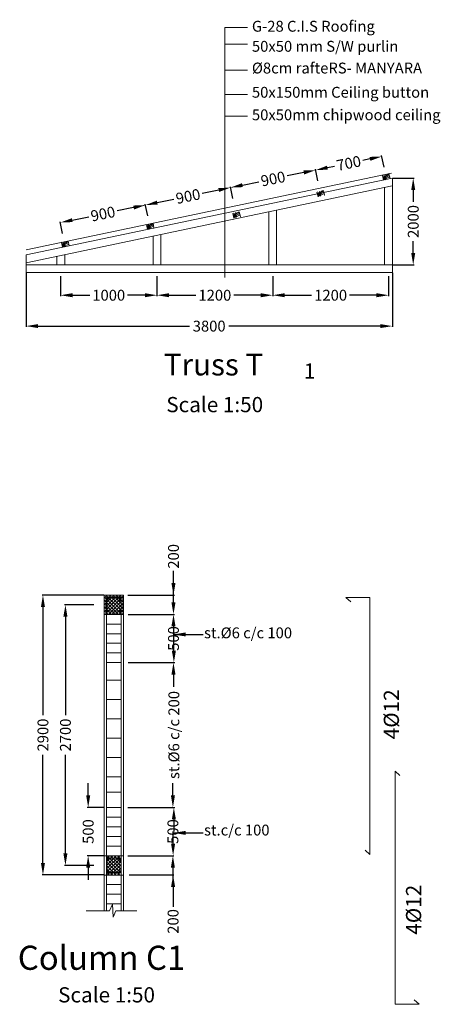
# Model space of a CAD drawing. Extents: x -700106 to -505624, y -948365 to -195705.
# Drawn here: x -676813 to -672453, y -248594 to -238394 of the extents above; entities that cross this region are included whole.
import ezdxf

# ---------------------------------------------------------------- set-up
doc = ezdxf.new("R2010")
doc.units = 0
doc.header["$LTSCALE"] = 0.9
doc.header["$PDMODE"] = 2
doc.layers.get('0').update_dxf_attribs({"linetype": 'CONTINUOUS'})
doc.layers.get('DEFPOINTS').update_dxf_attribs({"linetype": 'CONTINUOUS'})
for name, color, linetype in [('bld1', 1, 'CONTINUOUS'), ('DIM', 7, 'CONTINUOUS'), ('don', 6, 'CONTINUOUS'), ('HAT', 6, 'CONTINUOUS'), ('LEAD', 6, 'CONTINUOUS'), ('post', 1, 'CONTINUOUS'), ('ren', 4, 'CONTINUOUS'), ('str', 5, 'CONTINUOUS'), ('t-0225', 7, 'CONTINUOUS'), ('T-0335', 2, 'CONTINUOUS'), ('T-0400', 4, 'CONTINUOUS')]:
    doc.layers.add(name, color=color, linetype=linetype)
doc.styles.add('50', font='ROMANS.shx')
doc.styles.get("Standard").update_dxf_attribs({"font": 'arial.ttf', "height": 100})
doc.dimstyles.new('50', dxfattribs={"dimscale": 50, "dimtxt": 2.25, "dimasz": 2.5, "dimexe": 0.18, "dimexo": 0.0625, "dimgap": 0.12, "dimtad": 0, "dimdec": 0, "dimzin": 0, "dimdsep": 46, "dimtxsty": '50', "dimcen": 0.09, "dimclrd": 1, "dimclre": 1, "dimclrt": 256, "dimadec": 0, "dimazin": 0, "dimtfac": 1, "dimtdec": 0, "dimtofl": 0, "dimtmove": 0, "dimatfit": 3, "dimfxl": 1, "dimtolj": 1, "dimtzin": 0, "dimarcsym": 0})

# ---------------------------------------------------------------- blocks, each defined once
blk = doc.blocks.new('*D518')
at = {"layer": 'DEFPOINTS', "color": 0, "lineweight": 0, "transparency": 16777216}
for p in [(-676747, -241014), (-672950, -241014), (-672950, -241568)]:
    blk.add_point(p, dxfattribs=at)
at = {"layer": 'DIM', "color": 1, "lineweight": -2, "transparency": 16777216}
for p, q in [((-676747, -241017), (-676747, -241577)), ((-672950, -241017), (-672950, -241577)), ((-676622, -241568), (-675053, -241568)), ((-673075, -241568), (-674645, -241568))]:
    blk.add_line(p, q, dxfattribs=at)
at = {"layer": 'DIM', "color": 1, "lineweight": 0, "transparency": 16777216}
for points in [[(-676622, -241547), (-676622, -241588), (-676747, -241568)], [(-673075, -241547), (-673075, -241588), (-672950, -241568)]]:
    blk.add_solid(points, dxfattribs=at)
at = {"layer": 'DIM', "lineweight": 0, "transparency": 16777216, "insert": (-674849, -241568), "char_height": 112.5, "attachment_point": 5, "style": '50'}
blk.add_mtext('\\A1;3800', dxfattribs=at)
blk = doc.blocks.new('*D452')
at = {"layer": 'DEFPOINTS', "color": 0, "lineweight": 0, "transparency": 16777216}
for p in [(-673060, -239811), (-673037, -239926), (-673722, -240067)]:
    blk.add_point(p, dxfattribs=at)
at = {"layer": 'DIM', "color": 1, "lineweight": -2, "transparency": 16777216}
for p, q in [((-673037, -239923), (-673062, -239802)), ((-673183, -239836), (-673256, -239851)), ((-673723, -240064), (-673748, -239943)), ((-673624, -239926), (-673551, -239912))]:
    blk.add_line(p, q, dxfattribs=at)
at = {"layer": 'DIM', "color": 1, "lineweight": 0, "transparency": 16777216}
for points in [[(-673187, -239815), (-673179, -239856), (-673060, -239811)], [(-673628, -239906), (-673619, -239947), (-673746, -239952)]]:
    blk.add_solid(points, dxfattribs=at)
at = {"layer": 'DIM', "lineweight": 0, "transparency": 16777216, "insert": (-673403, -239881), "char_height": 112.5, "attachment_point": 5, "rotation": 11.6148, "style": '50'}
blk.add_mtext('\\A1;700', dxfattribs=at)
blk = doc.blocks.new('*D453')
at = {"layer": 'DEFPOINTS', "color": 0, "lineweight": 0, "transparency": 16777216}
for p in [(-673746, -239952), (-673722, -240067), (-674604, -240248)]:
    blk.add_point(p, dxfattribs=at)
at = {"layer": 'DIM', "color": 1, "lineweight": -2, "transparency": 16777216}
for p, q in [((-673868, -239977), (-674039, -240012)), ((-673723, -240064), (-673748, -239943)), ((-674505, -240108), (-674334, -240073)), ((-674605, -240245), (-674629, -240124))]:
    blk.add_line(p, q, dxfattribs=at)
at = {"layer": 'DIM', "color": 1, "lineweight": 0, "transparency": 16777216}
for points in [[(-673873, -239956), (-673864, -239997), (-673746, -239952)], [(-674509, -240087), (-674501, -240128), (-674628, -240133)]]:
    blk.add_solid(points, dxfattribs=at)
at = {"layer": 'DIM', "lineweight": 0, "transparency": 16777216, "insert": (-674187, -240042), "char_height": 112.5, "attachment_point": 5, "rotation": 11.6148, "style": '50'}
blk.add_mtext('\\A1;900', dxfattribs=at)
blk = doc.blocks.new('*D454')
at = {"layer": 'DEFPOINTS', "color": 0, "lineweight": 0, "transparency": 16777216}
for p in [(-674628, -240133), (-674604, -240248), (-675486, -240429)]:
    blk.add_point(p, dxfattribs=at)
at = {"layer": 'DIM', "color": 1, "lineweight": -2, "transparency": 16777216}
for p, q in [((-674750, -240158), (-674921, -240193)), ((-674605, -240245), (-674629, -240124)), ((-675486, -240426), (-675511, -240305)), ((-675387, -240289), (-675216, -240254))]:
    blk.add_line(p, q, dxfattribs=at)
at = {"layer": 'DIM', "color": 1, "lineweight": 0, "transparency": 16777216}
for points in [[(-674754, -240138), (-674746, -240178), (-674628, -240133)], [(-675391, -240268), (-675383, -240309), (-675509, -240314)]]:
    blk.add_solid(points, dxfattribs=at)
at = {"layer": 'DIM', "lineweight": 0, "transparency": 16777216, "insert": (-675068, -240223), "char_height": 112.5, "attachment_point": 5, "rotation": 11.6148, "style": '50'}
blk.add_mtext('\\A1;900', dxfattribs=at)
blk = doc.blocks.new('*D455')
at = {"layer": 'DEFPOINTS', "color": 0, "lineweight": 0, "transparency": 16777216}
for p in [(-675509, -240314), (-675486, -240429), (-676367, -240610)]:
    blk.add_point(p, dxfattribs=at)
at = {"layer": 'DIM', "color": 1, "lineweight": -2, "transparency": 16777216}
for p, q in [((-675486, -240426), (-675511, -240305)), ((-675632, -240339), (-675802, -240374)), ((-676368, -240607), (-676393, -240486)), ((-676268, -240470), (-676098, -240435))]:
    blk.add_line(p, q, dxfattribs=at)
at = {"layer": 'DIM', "color": 1, "lineweight": 0, "transparency": 16777216}
for points in [[(-675636, -240319), (-675627, -240360), (-675509, -240314)], [(-676272, -240450), (-676264, -240490), (-676391, -240495)]]:
    blk.add_solid(points, dxfattribs=at)
at = {"layer": 'DIM', "lineweight": 0, "transparency": 16777216, "insert": (-675950, -240405), "char_height": 112.5, "attachment_point": 5, "rotation": 11.6148, "style": '50'}
blk.add_mtext('\\A1;900', dxfattribs=at)
blk = doc.blocks.new('*D456')
at = {"layer": 'DEFPOINTS', "color": 0, "lineweight": 0, "transparency": 16777216}
for p in [(-674190, -241048), (-672990, -241048), (-672990, -241248)]:
    blk.add_point(p, dxfattribs=at)
at = {"layer": 'DIM', "color": 1, "lineweight": -2, "transparency": 16777216}
for p, q in [((-674190, -241051), (-674190, -241257)), ((-672990, -241051), (-672990, -241257)), ((-674065, -241248), (-673787, -241248)), ((-673115, -241248), (-673394, -241248))]:
    blk.add_line(p, q, dxfattribs=at)
at = {"layer": 'DIM', "color": 1, "lineweight": 0, "transparency": 16777216}
for points in [[(-674065, -241227), (-674065, -241269), (-674190, -241248)], [(-673115, -241227), (-673115, -241269), (-672990, -241248)]]:
    blk.add_solid(points, dxfattribs=at)
at = {"layer": 'DIM', "lineweight": 0, "transparency": 16777216, "insert": (-673590, -241248), "char_height": 112.5, "attachment_point": 5, "style": '50'}
blk.add_mtext('\\A1;1200', dxfattribs=at)
blk = doc.blocks.new('*D457')
at = {"layer": 'DEFPOINTS', "color": 0, "lineweight": 0, "transparency": 16777216}
for p in [(-675390, -241048), (-674190, -241048), (-674190, -241248)]:
    blk.add_point(p, dxfattribs=at)
at = {"layer": 'DIM', "color": 1, "lineweight": -2, "transparency": 16777216}
for p, q in [((-675390, -241051), (-675390, -241257)), ((-674190, -241051), (-674190, -241257)), ((-675265, -241248), (-674987, -241248)), ((-674315, -241248), (-674594, -241248))]:
    blk.add_line(p, q, dxfattribs=at)
at = {"layer": 'DIM', "color": 1, "lineweight": 0, "transparency": 16777216}
for points in [[(-675265, -241227), (-675265, -241269), (-675390, -241248)], [(-674315, -241227), (-674315, -241269), (-674190, -241248)]]:
    blk.add_solid(points, dxfattribs=at)
at = {"layer": 'DIM', "lineweight": 0, "transparency": 16777216, "insert": (-674790, -241248), "char_height": 112.5, "attachment_point": 5, "style": '50'}
blk.add_mtext('\\A1;1200', dxfattribs=at)
blk = doc.blocks.new('*D458')
at = {"layer": 'DEFPOINTS', "color": 0, "lineweight": 0, "transparency": 16777216}
for p in [(-676390, -241048), (-675390, -241048), (-675390, -241248)]:
    blk.add_point(p, dxfattribs=at)
at = {"layer": 'DIM', "color": 1, "lineweight": -2, "transparency": 16777216}
for p, q in [((-676390, -241051), (-676390, -241257)), ((-675390, -241051), (-675390, -241257)), ((-676265, -241248), (-676087, -241248)), ((-675515, -241248), (-675694, -241248))]:
    blk.add_line(p, q, dxfattribs=at)
at = {"layer": 'DIM', "color": 1, "lineweight": 0, "transparency": 16777216}
for points in [[(-676265, -241227), (-676265, -241269), (-676390, -241248)], [(-675515, -241227), (-675515, -241269), (-675390, -241248)]]:
    blk.add_solid(points, dxfattribs=at)
at = {"layer": 'DIM', "lineweight": 0, "transparency": 16777216, "insert": (-675890, -241248), "char_height": 112.5, "attachment_point": 5, "style": '50'}
blk.add_mtext('\\A1;1000', dxfattribs=at)
blk = doc.blocks.new('*D459')
at = {"layer": 'DEFPOINTS', "color": 0, "lineweight": 0, "transparency": 16777216}
for p in [(-672950, -240034), (-672734, -240034), (-672950, -240934)]:
    blk.add_point(p, dxfattribs=at)
at = {"layer": 'DIM', "color": 1, "lineweight": -2, "transparency": 16777216}
for p, q in [((-672947, -240034), (-672725, -240034)), ((-672734, -240159), (-672734, -240279)), ((-672734, -240809), (-672734, -240688)), ((-672947, -240934), (-672725, -240934))]:
    blk.add_line(p, q, dxfattribs=at)
at = {"layer": 'DIM', "color": 1, "lineweight": 0, "transparency": 16777216}
for points in [[(-672755, -240159), (-672713, -240159), (-672734, -240034)], [(-672755, -240809), (-672713, -240809), (-672734, -240934)]]:
    blk.add_solid(points, dxfattribs=at)
at = {"layer": 'DIM', "lineweight": 0, "transparency": 16777216, "insert": (-672734, -240484), "char_height": 112.5, "attachment_point": 5, "rotation": 90, "style": '50'}
blk.add_mtext('\\A1;2000', dxfattribs=at)
blk = doc.blocks.new('*D479')
at = {"layer": 'DEFPOINTS', "color": 0, "lineweight": 0, "transparency": 16777216}
for p in [(-676572, -244354), (-675937, -244354), (-675937, -247254)]:
    blk.add_point(p, dxfattribs=at)
at = {"layer": 'DIM', "color": 1, "lineweight": -2, "transparency": 16777216}
for p, q in [((-675940, -244354), (-676581, -244354)), ((-676572, -244479), (-676572, -245600)), ((-676572, -247129), (-676572, -246008)), ((-675940, -247254), (-676581, -247254))]:
    blk.add_line(p, q, dxfattribs=at)
at = {"layer": 'DIM', "color": 1, "lineweight": 0, "transparency": 16777216}
for points in [[(-676593, -244479), (-676551, -244479), (-676572, -244354)], [(-676593, -247129), (-676551, -247129), (-676572, -247254)]]:
    blk.add_solid(points, dxfattribs=at)
at = {"layer": 'DIM', "lineweight": 0, "transparency": 16777216, "insert": (-676572, -245804), "char_height": 112.5, "attachment_point": 5, "rotation": 90, "style": '50'}
blk.add_mtext('\\A1;2900', dxfattribs=at)
blk = doc.blocks.new('*D480')
at = {"layer": 'DEFPOINTS', "color": 0, "lineweight": 0, "transparency": 16777216}
for p in [(-676339, -244454), (-676040, -244454), (-676040, -247154)]:
    blk.add_point(p, dxfattribs=at)
at = {"layer": 'DIM', "color": 1, "lineweight": -2, "transparency": 16777216}
for p, q in [((-676043, -244454), (-676348, -244454)), ((-676339, -244579), (-676339, -245600)), ((-676339, -247029), (-676339, -246008)), ((-676043, -247154), (-676348, -247154))]:
    blk.add_line(p, q, dxfattribs=at)
at = {"layer": 'DIM', "color": 1, "lineweight": 0, "transparency": 16777216}
for points in [[(-676360, -244579), (-676318, -244579), (-676339, -244454)], [(-676360, -247029), (-676318, -247029), (-676339, -247154)]]:
    blk.add_solid(points, dxfattribs=at)
at = {"layer": 'DIM', "lineweight": 0, "transparency": 16777216, "insert": (-676339, -245804), "char_height": 112.5, "attachment_point": 5, "rotation": 90, "style": '50'}
blk.add_mtext('\\A1;2700', dxfattribs=at)
blk = doc.blocks.new('*D481')
at = {"layer": 'DEFPOINTS', "color": 0, "lineweight": 0, "transparency": 16777216}
for p in [(-675696, -247054), (-675223, -247054), (-675682, -247254)]:
    blk.add_point(p, dxfattribs=at)
at = {"layer": 'DIM', "color": 1, "lineweight": -2, "transparency": 16777216}
for p, q in [((-675223, -246929), (-675223, -246804)), ((-675693, -247054), (-675214, -247054)), ((-675679, -247254), (-675214, -247254)), ((-675223, -247379), (-675223, -247584))]:
    blk.add_line(p, q, dxfattribs=at)
at = {"layer": 'DIM', "color": 1, "lineweight": 0, "transparency": 16777216}
for points in [[(-675244, -246929), (-675202, -246929), (-675223, -247054)], [(-675244, -247379), (-675202, -247379), (-675223, -247254)]]:
    blk.add_solid(points, dxfattribs=at)
at = {"layer": 'DIM', "lineweight": 0, "transparency": 16777216, "insert": (-675223, -247735), "char_height": 112.5, "attachment_point": 5, "rotation": 90, "style": '50'}
blk.add_mtext('\\A1;200', dxfattribs=at)
blk = doc.blocks.new('don')
at = {"const_width": 14.4}
blk.add_lwpolyline([(-7.2, 0, -1), (7.2, 0, -1)], format="xyb", close=True, dxfattribs=at)
blk = doc.blocks.new('*D482')
at = {"layer": 'DEFPOINTS', "color": 0, "lineweight": 0, "transparency": 16777216}
for p in [(-676103, -246554), (-675936, -246554), (-675933, -247054)]:
    blk.add_point(p, dxfattribs=at)
at = {"layer": 'DIM', "color": 1, "lineweight": -2, "transparency": 16777216}
for p, q in [((-676103, -246429), (-676103, -246304)), ((-675939, -246554), (-676112, -246554)), ((-675937, -247054), (-676112, -247054)), ((-676103, -247179), (-676103, -247304))]:
    blk.add_line(p, q, dxfattribs=at)
at = {"layer": 'DIM', "color": 1, "lineweight": 0, "transparency": 16777216}
for points in [[(-676124, -246429), (-676082, -246429), (-676103, -246554)], [(-676124, -247179), (-676082, -247179), (-676103, -247054)]]:
    blk.add_solid(points, dxfattribs=at)
at = {"layer": 'DIM', "lineweight": 0, "transparency": 16777216, "insert": (-676103, -246804), "char_height": 112.5, "attachment_point": 5, "rotation": 90, "style": '50'}
blk.add_mtext('\\A1;500', dxfattribs=at)
blk = doc.blocks.new('*D483')
at = {"layer": 'DEFPOINTS', "color": 0, "lineweight": 0, "transparency": 16777216}
for p in [(-675696, -244354), (-675219, -244354), (-675682, -244554)]:
    blk.add_point(p, dxfattribs=at)
at = {"layer": 'DIM', "color": 1, "lineweight": -2, "transparency": 16777216}
for p, q in [((-675219, -244229), (-675219, -244104)), ((-675693, -244354), (-675210, -244354)), ((-675679, -244554), (-675210, -244554)), ((-675219, -244679), (-675219, -244804))]:
    blk.add_line(p, q, dxfattribs=at)
at = {"layer": 'DIM', "color": 1, "lineweight": 0, "transparency": 16777216}
for points in [[(-675240, -244229), (-675198, -244229), (-675219, -244354)], [(-675240, -244679), (-675198, -244679), (-675219, -244554)]]:
    blk.add_solid(points, dxfattribs=at)
at = {"layer": 'DIM', "lineweight": 0, "transparency": 16777216, "insert": (-675219, -243953), "char_height": 112.5, "attachment_point": 5, "rotation": 90, "style": '50'}
blk.add_mtext('\\A1;200', dxfattribs=at)
blk = doc.blocks.new('*D484')
at = {"layer": 'DEFPOINTS', "color": 0, "lineweight": 0, "transparency": 16777216}
for p in [(-675690, -244554), (-675690, -245054), (-675219, -245054)]:
    blk.add_point(p, dxfattribs=at)
at = {"layer": 'DIM', "color": 1, "lineweight": -2, "transparency": 16777216}
for p, q in [((-675219, -244429), (-675219, -244304)), ((-675687, -244554), (-675210, -244554)), ((-675687, -245054), (-675210, -245054)), ((-675219, -245179), (-675219, -245304))]:
    blk.add_line(p, q, dxfattribs=at)
at = {"layer": 'DIM', "color": 1, "lineweight": 0, "transparency": 16777216}
for points in [[(-675240, -244429), (-675198, -244429), (-675219, -244554)], [(-675240, -245179), (-675198, -245179), (-675219, -245054)]]:
    blk.add_solid(points, dxfattribs=at)
at = {"layer": 'DIM', "lineweight": 0, "transparency": 16777216, "insert": (-675219, -244804), "char_height": 112.5, "attachment_point": 5, "rotation": 90, "style": '50'}
blk.add_mtext('\\A1;500', dxfattribs=at)
blk = doc.blocks.new('*D485')
at = {"layer": 'DEFPOINTS', "color": 0, "lineweight": 0, "transparency": 16777216}
for p in [(-675696, -246554), (-675696, -247054), (-675225, -247054)]:
    blk.add_point(p, dxfattribs=at)
at = {"layer": 'DIM', "color": 1, "lineweight": -2, "transparency": 16777216}
for p, q in [((-675225, -246429), (-675225, -246304)), ((-675693, -246554), (-675216, -246554)), ((-675693, -247054), (-675216, -247054)), ((-675225, -247179), (-675225, -247304))]:
    blk.add_line(p, q, dxfattribs=at)
at = {"layer": 'DIM', "color": 1, "lineweight": 0, "transparency": 16777216}
for points in [[(-675246, -246429), (-675204, -246429), (-675225, -246554)], [(-675246, -247179), (-675204, -247179), (-675225, -247054)]]:
    blk.add_solid(points, dxfattribs=at)
at = {"layer": 'DIM', "lineweight": 0, "transparency": 16777216, "insert": (-675225, -246804), "char_height": 112.5, "attachment_point": 5, "rotation": 90, "style": '50'}
blk.add_mtext('\\A1;500', dxfattribs=at)
blk = doc.blocks.new('*D486')
at = {"layer": 'DEFPOINTS', "color": 0, "lineweight": 0, "transparency": 16777216}
for p in [(-675687, -245054), (-675215, -245054), (-675693, -246554)]:
    blk.add_point(p, dxfattribs=at)
at = {"layer": 'DIM', "color": 1, "lineweight": -2, "transparency": 16777216}
for p, q in [((-675215, -244929), (-675215, -244804)), ((-675683, -245054), (-675206, -245054)), ((-675690, -246554), (-675206, -246554)), ((-675215, -246679), (-675215, -246804))]:
    blk.add_line(p, q, dxfattribs=at)
at = {"layer": 'DIM', "color": 1, "lineweight": 0, "transparency": 16777216}
for points in [[(-675236, -244929), (-675194, -244929), (-675215, -245054)], [(-675236, -246679), (-675194, -246679), (-675215, -246554)]]:
    blk.add_solid(points, dxfattribs=at)
at = {"layer": 'DIM', "lineweight": 0, "transparency": 16777216, "insert": (-675215, -245804), "char_height": 112.5, "attachment_point": 5, "rotation": 90, "style": '50'}
blk.add_mtext('\\A1;st.%%C6 c/c 200', dxfattribs=at)

msp = doc.modelspace()

# ---------------------------------------------------------------- hatches: boundary and pattern name
at = {"layer": 'HAT', "lineweight": 0}
h = msp.add_hatch(dxfattribs=at)
h.set_pattern_fill('WOODFACE', color=256, scale=150, angle=1.17153, style=0)
h.set_pattern_definition([(1.17153, (-605665.99, -238475.2), (146.9018, 153.0355), [7.5, -142.5]), (91.17153, (-605607.08, -238421.48), (-153.0355, 146.9018), [15, -135]), (46.17153, (-605636.76, -238437.09), (-3.06684, 149.96864), [10.605, -31.815, 10.605, -21.21, 74.25, -63.64703]), (46.17153, (-605673.34, -238482.84), (-3.06684, 149.96864), [10.6065, -21.213, 10.6065, -169.70603]), (46.17153, (-605621.15, -238466.77), (-3.06684, 149.96864), [10.6065, -201.52553]), (46.17153, (-605606, -238473.97), (-3.06684, 149.96864), [10.6065, -201.52553]), (46.17153, (-605628.81, -238459.43), (-3.06684, 149.96864), [10.6065, -201.52553]), (46.17153, (-605636.46, -238452.08), (-3.06684, 149.96864), [21.213, -190.91903]), (46.17153, (-605601.27, -238338.84), (-3.06684, 149.96864), [21.213, -190.91903]), (46.17153, (-605651.61, -238444.89), (-3.06684, 149.96864), [42.426, -169.70603]), (46.17153, (-605659.26, -238437.55), (-3.06684, 149.96864), [42.426, -169.70603]), (46.17153, (-605562.7, -238390.56), (-3.06684, 149.96864), [42.426, -169.70603]), (46.17153, (-605667.07, -238422.7), (-3.06684, 149.96864), [31.8198, -180.31223]), (46.17153, (-605697.52, -238400.82), (-3.06684, 149.96864), [31.8198, -180.31223]), (46.17153, (-605682.22, -238415.51), (-3.06684, 149.96864), [31.8198, -180.31223]), (46.17153, (-605585.66, -238368.53), (-3.06684, 149.96864), [53.033, -159.09902]), (46.17153, (-605600.81, -238361.34), (-3.06684, 149.96864), [53.033, -159.09902]), (46.17153, (-605585.04, -238398.52), (-3.06684, 149.96864), [74.2462, -137.88582]), (27.73658, (-605651.3, -238459.89), (149.968645, 3.066844), [16.7705, -318.6397]), (27.73658, (-605622.23, -238414.285), (149.968645, 3.066844), [16.7705, -318.6397]), (27.73658, (-605629.42, -238429.435), (149.968645, 3.066844), [16.7705, -318.6397]), (27.73658, (-605658.49, -238475.04), (149.968645, 3.066844), [33.54102, -301.86918]), (27.73658, (-605629.88, -238406.94), (149.968645, 3.066844), [50.31153, -285.09867]), (27.73658, (-605645.03, -238399.75), (149.968645, 3.066844), [67.08204, -268.32816]), (27.73658, (-605660.18, -238392.556), (149.968645, 3.066844), [67.08204, -268.32816]), (27.73658, (-605683.595, -238348.026), (149.968645, 3.066844), [67.08204, -268.32816]), (27.73658, (-605683.29, -238363.02), (149.968645, 3.066844), [83.85255, -251.55765]), (27.73658, (-605675.484, -238377.866), (149.968645, 3.066844), [83.85255, -251.55765]), (64.60648, (-605621.77, -238436.78), (-3.066843, 149.968645), [16.7705, -318.6397]), (64.60648, (-605643.956, -238452.24), (-3.066843, 149.968645), [16.7705, -318.6397]), (64.60648, (-605665.99, -238475.19), (-3.066843, 149.968645), [33.54102, -301.86918]), (64.60648, (-605621.46, -238451.78), (-3.066843, 149.968645), [33.54102, -301.86918]), (64.60648, (-605680.835, -238483), (-3.066843, 149.968645), [50.31153, -285.09867]), (64.60648, (-605695.83, -238483.304), (-3.066843, 149.968645), [67.08204, -268.32816]), (64.60648, (-605561.014, -238473.046), (-3.066843, 149.968645), [67.08204, -268.32816]), (64.60648, (-605613.81, -238459.12), (-3.066843, 149.968645), [67.08204, -268.32816]), (64.60648, (-605583.51, -238473.506), (-3.066843, 149.968645), [83.85255, -251.55765]), (64.60648, (-605598.66, -238466.314), (-3.066843, 149.968645), [83.85255, -251.55765])])
h.paths.add_polyline_path([(-672985.8, -239990.6), (-673053.7, -240007.6), (-673041.6, -240056.1), (-672973.7, -240039.2)])
h = msp.add_hatch(dxfattribs=at)
h.set_pattern_fill('WOODFACE', color=256, scale=150, angle=1.17153, style=0)
h.set_pattern_definition([(1.17153, (-606344.63, -238646.8), (146.9018, 153.0355), [7.5, -142.5]), (91.17153, (-606285.71, -238593.08), (-153.0355, 146.9018), [15, -135]), (46.17153, (-606315.4, -238608.69), (-3.06684, 149.96864), [10.605, -31.815, 10.605, -21.21, 74.25, -63.64703]), (46.17153, (-606351.97, -238654.44), (-3.06684, 149.96864), [10.6065, -21.213, 10.6065, -169.70603]), (46.17153, (-606299.79, -238638.37), (-3.06684, 149.96864), [10.6065, -201.52553]), (46.17153, (-606284.64, -238645.57), (-3.06684, 149.96864), [10.6065, -201.52553]), (46.17153, (-606307.44, -238631.03), (-3.06684, 149.96864), [10.6065, -201.52553]), (46.17153, (-606315.09, -238623.68), (-3.06684, 149.96864), [21.213, -190.91903]), (46.17153, (-606279.9, -238510.44), (-3.06684, 149.96864), [21.213, -190.91903]), (46.17153, (-606330.24, -238616.49), (-3.06684, 149.96864), [42.426, -169.70603]), (46.17153, (-606337.9, -238609.15), (-3.06684, 149.96864), [42.426, -169.70603]), (46.17153, (-606241.34, -238562.16), (-3.06684, 149.96864), [42.426, -169.70603]), (46.17153, (-606345.7, -238594.3), (-3.06684, 149.96864), [31.8198, -180.31223]), (46.17153, (-606376.15, -238572.42), (-3.06684, 149.96864), [31.8198, -180.31223]), (46.17153, (-606360.85, -238587.11), (-3.06684, 149.96864), [31.8198, -180.31223]), (46.17153, (-606264.29, -238540.13), (-3.06684, 149.96864), [53.033, -159.09902]), (46.17153, (-606279.44, -238532.94), (-3.06684, 149.96864), [53.033, -159.09902]), (46.17153, (-606263.68, -238570.12), (-3.06684, 149.96864), [74.2462, -137.88582]), (27.73658, (-606329.94, -238631.49), (149.968645, 3.066844), [16.7705, -318.6397]), (27.73658, (-606300.864, -238585.885), (149.968645, 3.066844), [16.7705, -318.6397]), (27.73658, (-606308.055, -238601.035), (149.968645, 3.066844), [16.7705, -318.6397]), (27.73658, (-606337.13, -238646.64), (149.968645, 3.066844), [33.54102, -301.86918]), (27.73658, (-606308.515, -238578.54), (149.968645, 3.066844), [50.31153, -285.09867]), (27.73658, (-606323.666, -238571.35), (149.968645, 3.066844), [67.08204, -268.32816]), (27.73658, (-606338.816, -238564.157), (149.968645, 3.066844), [67.08204, -268.32816]), (27.73658, (-606362.23, -238519.626), (149.968645, 3.066844), [67.08204, -268.32816]), (27.73658, (-606361.924, -238534.62), (149.968645, 3.066844), [83.85255, -251.55765]), (27.73658, (-606354.12, -238549.466), (149.968645, 3.066844), [83.85255, -251.55765]), (64.60648, (-606300.404, -238608.38), (-3.066843, 149.968645), [16.7705, -318.6397]), (64.60648, (-606322.59, -238623.84), (-3.066843, 149.968645), [16.7705, -318.6397]), (64.60648, (-606344.63, -238646.79), (-3.066843, 149.968645), [33.54102, -301.86918]), (64.60648, (-606300.1, -238623.38), (-3.066843, 149.968645), [33.54102, -301.86918]), (64.60648, (-606359.47, -238654.6), (-3.066843, 149.968645), [50.31153, -285.09867]), (64.60648, (-606374.47, -238654.905), (-3.066843, 149.968645), [67.08204, -268.32816]), (64.60648, (-606239.65, -238644.646), (-3.066843, 149.968645), [67.08204, -268.32816]), (64.60648, (-606292.445, -238630.72), (-3.066843, 149.968645), [67.08204, -268.32816]), (64.60648, (-606262.145, -238645.106), (-3.066843, 149.968645), [83.85255, -251.55765]), (64.60648, (-606277.295, -238637.914), (-3.066843, 149.968645), [83.85255, -251.55765])])
h.paths.add_polyline_path([(-673664.4, -240162.2), (-673732.4, -240179.2), (-673720.3, -240227.7), (-673652.4, -240210.8)])
h = msp.add_hatch(dxfattribs=at)
h.set_pattern_fill('WOODFACE', color=256, scale=150, angle=1.17153, style=0)
h.set_pattern_definition([(1.17153, (-607217.08, -238867.75), (146.9018, 153.0355), [7.5, -142.5]), (91.17153, (-607158.16, -238814.03), (-153.0355, 146.9018), [15, -135]), (46.17153, (-607187.85, -238829.65), (-3.06684, 149.96864), [10.605, -31.815, 10.605, -21.21, 74.25, -63.64703]), (46.17153, (-607224.42, -238875.4), (-3.06684, 149.96864), [10.6065, -21.213, 10.6065, -169.70603]), (46.17153, (-607172.24, -238859.33), (-3.06684, 149.96864), [10.6065, -201.52553]), (46.17153, (-607157.09, -238866.52), (-3.06684, 149.96864), [10.6065, -201.52553]), (46.17153, (-607179.89, -238851.99), (-3.06684, 149.96864), [10.6065, -201.52553]), (46.17153, (-607187.54, -238844.64), (-3.06684, 149.96864), [21.213, -190.91903]), (46.17153, (-607152.35, -238731.4), (-3.06684, 149.96864), [21.213, -190.91903]), (46.17153, (-607202.69, -238837.45), (-3.06684, 149.96864), [42.426, -169.70603]), (46.17153, (-607210.34, -238830.1), (-3.06684, 149.96864), [42.426, -169.70603]), (46.17153, (-607113.78, -238783.12), (-3.06684, 149.96864), [42.426, -169.70603]), (46.17153, (-607218.15, -238815.26), (-3.06684, 149.96864), [31.8198, -180.31223]), (46.17153, (-607248.6, -238793.38), (-3.06684, 149.96864), [31.8198, -180.31223]), (46.17153, (-607233.3, -238808.07), (-3.06684, 149.96864), [31.8198, -180.31223]), (46.17153, (-607136.74, -238761.09), (-3.06684, 149.96864), [53.033, -159.09902]), (46.17153, (-607151.89, -238753.89), (-3.06684, 149.96864), [53.033, -159.09902]), (46.17153, (-607136.13, -238791.08), (-3.06684, 149.96864), [74.2462, -137.88582]), (27.73658, (-607202.386, -238852.45), (149.968645, 3.066844), [16.7705, -318.6397]), (27.73658, (-607173.31, -238806.84), (149.968645, 3.066844), [16.7705, -318.6397]), (27.73658, (-607180.504, -238821.99), (149.968645, 3.066844), [16.7705, -318.6397]), (27.73658, (-607209.58, -238867.6), (149.968645, 3.066844), [33.54102, -301.86918]), (27.73658, (-607180.964, -238799.5), (149.968645, 3.066844), [50.31153, -285.09867]), (27.73658, (-607196.114, -238792.306), (149.968645, 3.066844), [67.08204, -268.32816]), (27.73658, (-607211.264, -238785.115), (149.968645, 3.066844), [67.08204, -268.32816]), (27.73658, (-607234.68, -238740.584), (149.968645, 3.066844), [67.08204, -268.32816]), (27.73658, (-607234.37, -238755.58), (149.968645, 3.066844), [83.85255, -251.55765]), (27.73658, (-607226.57, -238770.424), (149.968645, 3.066844), [83.85255, -251.55765]), (64.60648, (-607172.85, -238829.34), (-3.066843, 149.968645), [16.7705, -318.6397]), (64.60648, (-607195.04, -238844.795), (-3.066843, 149.968645), [16.7705, -318.6397]), (64.60648, (-607217.076, -238867.75), (-3.066843, 149.968645), [33.54102, -301.86918]), (64.60648, (-607172.545, -238844.335), (-3.066843, 149.968645), [33.54102, -301.86918]), (64.60648, (-607231.92, -238875.556), (-3.066843, 149.968645), [50.31153, -285.09867]), (64.60648, (-607246.916, -238875.86), (-3.066843, 149.968645), [67.08204, -268.32816]), (64.60648, (-607112.1, -238865.604), (-3.066843, 149.968645), [67.08204, -268.32816]), (64.60648, (-607164.893, -238851.68), (-3.066843, 149.968645), [67.08204, -268.32816]), (64.60648, (-607134.59, -238866.064), (-3.066843, 149.968645), [83.85255, -251.55765]), (64.60648, (-607149.74, -238858.87), (-3.066843, 149.968645), [83.85255, -251.55765])])
h.paths.add_polyline_path([(-674536.9, -240383.2), (-674604.8, -240400.1), (-674592.7, -240448.6), (-674524.8, -240431.7)])
h = msp.add_hatch(dxfattribs=at)
h.set_pattern_fill('WOODFACE', color=256, scale=150, angle=-1.20954, style=0)
h.set_pattern_definition([(358.79046, (-608106.36, -241785.29), (153.1329, 146.80024), [7.5, -142.5]), (88.79046, (-608045.26, -241734.07), (-146.80024, 153.1329), [15, -135]), (43.79046, (-608075.57, -241748.43), (3.16634, 149.96658), [10.605, -31.815, 10.605, -21.21, 74.25, -63.64703]), (43.79046, (-608114.01, -241792.63), (3.16634, 149.96658), [10.6065, -21.213, 10.6065, -169.70603]), (43.79046, (-608061.21, -241778.74), (3.16634, 149.96658), [10.6065, -201.52553]), (43.79046, (-608046.37, -241786.55), (3.16634, 149.96658), [10.6065, -201.52553]), (43.79046, (-608068.55, -241771.08), (3.16634, 149.96658), [10.6065, -201.52553]), (43.79046, (-608075.89, -241763.43), (3.16634, 149.96658), [21.213, -190.91903]), (43.79046, (-608036.02, -241651.74), (3.16634, 149.96658), [21.213, -190.91903]), (43.79046, (-608090.73, -241755.61), (3.16634, 149.96658), [42.426, -169.70603]), (43.79046, (-608098.07, -241747.95), (3.16634, 149.96658), [42.426, -169.70603]), (43.79046, (-607999.64, -241705.02), (3.16634, 149.96658), [42.426, -169.70603]), (43.79046, (-608105.25, -241732.8), (3.16634, 149.96658), [31.8198, -180.31223]), (43.79046, (-608134.77, -241709.67), (3.16634, 149.96658), [31.8198, -180.31223]), (43.79046, (-608120.09, -241724.98), (3.16634, 149.96658), [31.8198, -180.31223]), (43.79046, (-608021.66, -241682.05), (3.16634, 149.96658), [53.033, -159.09902]), (43.79046, (-608036.5, -241674.24), (3.16634, 149.96658), [53.033, -159.09902]), (43.79046, (-608022.29, -241712.05), (3.16634, 149.96658), [74.2462, -137.88582]), (25.35551, (-608091.04, -241770.61), (149.96658, -3.166335), [16.7705, -318.6397]), (25.35551, (-608060.1, -241726.25), (149.96658, -3.166335), [16.7705, -318.6397]), (25.35551, (-608067.914, -241741.09), (149.96658, -3.166335), [16.7705, -318.6397]), (25.35551, (-608098.86, -241785.446), (149.96658, -3.166335), [33.54102, -301.86918]), (25.35551, (-608067.44, -241718.594), (149.96658, -3.166335), [50.31153, -285.09867]), (25.35551, (-608082.28, -241710.78), (149.96658, -3.166335), [67.08204, -268.32816]), (25.35551, (-608097.116, -241702.964), (149.96658, -3.166335), [67.08204, -268.32816]), (25.35551, (-608118.66, -241657.5), (149.96658, -3.166335), [67.08204, -268.32816]), (25.35551, (-608118.98, -241672.496), (149.96658, -3.166335), [83.85255, -251.55765]), (25.35551, (-608111.796, -241687.65), (149.96658, -3.166335), [83.85255, -251.55765]), (62.22541, (-608060.574, -241748.746), (3.166335, 149.96658), [16.7705, -318.6397]), (62.22541, (-608083.386, -241763.27), (3.166335, 149.96658), [16.7705, -318.6397]), (62.22541, (-608106.356, -241785.29), (3.166335, 149.96658), [33.54102, -301.86918]), (62.22541, (-608060.89, -241763.74), (3.166335, 149.96658), [33.54102, -301.86918]), (62.22541, (-608121.51, -241792.47), (3.166335, 149.96658), [50.31153, -285.09867]), (62.22541, (-608136.51, -241792.15), (3.166335, 149.96658), [67.08204, -268.32816]), (62.22541, (-608001.38, -241787.504), (3.166335, 149.96658), [67.08204, -268.32816]), (62.22541, (-608053.55, -241771.4), (3.166335, 149.96658), [67.08204, -268.32816]), (62.22541, (-608023.874, -241787.03), (3.166335, 149.96658), [83.85255, -251.55765]), (62.22541, (-608038.71, -241779.214), (3.166335, 149.96658), [83.85255, -251.55765])])
h.paths.add_polyline_path([(-675431, -240502.6), (-675499.6, -240516.7), (-675489.5, -240565.7), (-675420.9, -240551.6)])
h = msp.add_hatch(dxfattribs=at)
h.set_pattern_fill('WOODFACE', color=256, scale=150, angle=-1.20954, style=0)
h.set_pattern_definition([(358.79046, (-608986.58, -241969.94), (153.1329, 146.80024), [7.5, -142.5]), (88.79046, (-608925.48, -241918.71), (-146.80024, 153.1329), [15, -135]), (43.79046, (-608955.79, -241933.08), (3.16634, 149.96658), [10.605, -31.815, 10.605, -21.21, 74.25, -63.64703]), (43.79046, (-608994.23, -241977.28), (3.16634, 149.96658), [10.6065, -21.213, 10.6065, -169.70603]), (43.79046, (-608941.43, -241963.39), (3.16634, 149.96658), [10.6065, -201.52553]), (43.79046, (-608926.59, -241971.2), (3.16634, 149.96658), [10.6065, -201.52553]), (43.79046, (-608948.77, -241955.73), (3.16634, 149.96658), [10.6065, -201.52553]), (43.79046, (-608956.11, -241948.07), (3.16634, 149.96658), [21.213, -190.91903]), (43.79046, (-608916.24, -241836.39), (3.16634, 149.96658), [21.213, -190.91903]), (43.79046, (-608970.95, -241940.26), (3.16634, 149.96658), [42.426, -169.70603]), (43.79046, (-608978.29, -241932.6), (3.16634, 149.96658), [42.426, -169.70603]), (43.79046, (-608879.86, -241889.67), (3.16634, 149.96658), [42.426, -169.70603]), (43.79046, (-608985.47, -241917.45), (3.16634, 149.96658), [31.8198, -180.31223]), (43.79046, (-609014.99, -241894.32), (3.16634, 149.96658), [31.8198, -180.31223]), (43.79046, (-609000.31, -241909.63), (3.16634, 149.96658), [31.8198, -180.31223]), (43.79046, (-608901.88, -241866.7), (3.16634, 149.96658), [53.033, -159.09902]), (43.79046, (-608916.72, -241858.89), (3.16634, 149.96658), [53.033, -159.09902]), (43.79046, (-608902.51, -241896.69), (3.16634, 149.96658), [74.2462, -137.88582]), (25.35551, (-608971.264, -241955.256), (149.96658, -3.166335), [16.7705, -318.6397]), (25.35551, (-608940.32, -241910.9), (149.96658, -3.166335), [16.7705, -318.6397]), (25.35551, (-608948.136, -241925.74), (149.96658, -3.166335), [16.7705, -318.6397]), (25.35551, (-608979.08, -241970.095), (149.96658, -3.166335), [33.54102, -301.86918]), (25.35551, (-608947.66, -241903.24), (149.96658, -3.166335), [50.31153, -285.09867]), (25.35551, (-608962.5, -241895.43), (149.96658, -3.166335), [67.08204, -268.32816]), (25.35551, (-608977.34, -241887.61), (149.96658, -3.166335), [67.08204, -268.32816]), (25.35551, (-608998.88, -241842.15), (149.96658, -3.166335), [67.08204, -268.32816]), (25.35551, (-608999.2, -241857.145), (149.96658, -3.166335), [83.85255, -251.55765]), (25.35551, (-608992.02, -241872.3), (149.96658, -3.166335), [83.85255, -251.55765]), (62.22541, (-608940.796, -241933.395), (3.166335, 149.96658), [16.7705, -318.6397]), (62.22541, (-608963.61, -241947.916), (3.166335, 149.96658), [16.7705, -318.6397]), (62.22541, (-608986.58, -241969.936), (3.166335, 149.96658), [33.54102, -301.86918]), (62.22541, (-608941.11, -241948.39), (3.166335, 149.96658), [33.54102, -301.86918]), (62.22541, (-609001.73, -241977.12), (3.166335, 149.96658), [50.31153, -285.09867]), (62.22541, (-609016.73, -241976.8), (3.166335, 149.96658), [67.08204, -268.32816]), (62.22541, (-608881.6, -241972.15), (3.166335, 149.96658), [67.08204, -268.32816]), (62.22541, (-608933.77, -241956.05), (3.166335, 149.96658), [67.08204, -268.32816]), (62.22541, (-608904.096, -241971.68), (3.166335, 149.96658), [83.85255, -251.55765]), (62.22541, (-608918.934, -241963.86), (3.166335, 149.96658), [83.85255, -251.55765])])
h.paths.add_polyline_path([(-676311.2, -240687.2), (-676379.8, -240701.3), (-676369.7, -240750.3), (-676301.2, -240736.2)])
h = msp.add_hatch(dxfattribs=at)
h.set_pattern_fill('ANSI37', color=256, scale=200, style=0)
h.set_pattern_definition([(45, (-573717.208, -238509.786), (-17.6776695, 17.6776695), []), (135, (-573717.208, -238509.786), (-17.6776695, -17.6776695), [])])
h.paths.add_polyline_path([(-675736.6, -244354.1), (-675936.6, -244354.1), (-675936.6, -244554.1), (-675736.6, -244554.1)])
h.paths.add_polyline_path([(-675779.5, -244518.6, -1), (-675765.1, -244518.6, -1)], flags=16)
h.paths.add_polyline_path([(-675893.7, -244518.6, -1), (-675908.1, -244518.6, -1)], flags=16)
h.paths.add_polyline_path([(-675779.5, -244389.6, -1), (-675765.1, -244389.6, -1)], flags=16)
h.paths.add_polyline_path([(-675893.7, -244389.6, -1), (-675908.1, -244389.6, -1)], flags=16)
h.paths.add_polyline_path([(-675761.6, -247054.1), (-675911.6, -247054.1), (-675911.6, -247229.1), (-675911.6, -247254.1), (-675761.6, -247254.1), (-675761.6, -247229.1)])

# ---------------------------------------------------------------- linework, layer by layer
at = {"layer": 'bld1', "lineweight": 0}
for points in [[(-675936.6, -244354.1), (-675736.6, -244354.1)], [(-675936.6, -244354.1), (-675936.6, -247624)], [(-675736.6, -244354.1), (-675736.6, -247624)], [(-675936.6, -244554.1), (-675736.6, -244554.1)], [(-675936.6, -247054.1), (-675736.6, -247054.1)], [(-675936.6, -247254.1), (-675736.6, -247254.1)], [(-675936.6, -247254.1), (-675736.6, -247254.1)]]:
    msp.add_lwpolyline(points, dxfattribs=at)
at = {"layer": 'HAT', "lineweight": 0}
for points in [[(-674686.8, -238475.6), (-674450.8, -238475.6)], [(-674686.8, -241063.6), (-674686.8, -238475.6)], [(-674686.8, -238648.6), (-674450.8, -238648.6)], [(-674686.8, -238917.1), (-674450.8, -238917.1)], [(-674686.8, -239168.1), (-674450.8, -239168.1)], [(-674686.8, -239393.6), (-674450.8, -239393.6)], [(-676747.3, -240778.2), (-672961, -239985)]]:
    msp.add_lwpolyline(points, dxfattribs=at)
at = {"layer": 'LEAD', "lineweight": 0}
for points in [[(-676124.9, -247624), (-675881.2, -247624)], [(-675881.2, -247624), (-675850.6, -247555.1), (-675845.4, -247690.5), (-675817.5, -247624)], [(-675817.5, -247624), (-675599.2, -247624)]]:
    msp.add_lwpolyline(points, dxfattribs=at)
at = {"layer": 'post', "lineweight": 0}
for points in [[(-672973.7, -240039.2), (-672985.8, -239990.6)], [(-676747.3, -240829.3), (-672950.9, -240034)], [(-673041.6, -240056.1), (-673053.7, -240007.6)], [(-672950.3, -241013.6), (-672950.3, -240033.6)], [(-676747.3, -240910.9), (-672952.7, -240116)], [(-673720.2, -240227.9), (-673732.3, -240179.4)], [(-673652.4, -240210.8), (-673664.4, -240162.2)], [(-673030.3, -240933.6), (-673030.3, -240132.3)], [(-674592.7, -240448.6), (-674604.8, -240400.1)], [(-674524.8, -240431.7), (-674536.9, -240383.2)], [(-674230.3, -240933.6), (-674230.3, -240383.7)], [(-674150.3, -240933.6), (-674150.3, -240366.9)], [(-675421, -240551.4), (-675431, -240502.4)], [(-675489.5, -240565.8), (-675499.6, -240516.8)], [(-676369.7, -240750.3), (-676379.8, -240701.3)], [(-676301.2, -240736.2), (-676311.2, -240687.2)], [(-675430.3, -240933.6), (-675430.3, -240635)], [(-675350.3, -240933.6), (-675350.3, -240618.3)], [(-676747.3, -240829.3), (-676747.3, -241013.6)], [(-676426.3, -240933.6), (-676426.3, -240843.7)], [(-676346.3, -240933.6), (-676346.3, -240826.9)], [(-676747.3, -240933.6), (-672950.3, -240933.6)], [(-676747.3, -241013.6), (-672950.3, -241013.6)]]:
    msp.add_lwpolyline(points, dxfattribs=at)
at = {"layer": 'ren', "lineweight": 0}
for points in [[(-675911.6, -244379.1), (-675911.6, -247229.1)], [(-675761.6, -244379.1), (-675761.6, -247229.1)], [(-673432.2, -244379.1), (-673182.2, -244379.1)], [(-673432.2, -244379.1), (-673382.2, -244424.3)], [(-673182.2, -244379.1), (-673182.2, -247042.3)], [(-672922.7, -246177.9), (-672872.7, -246223)], [(-672922.7, -246177.9), (-672922.7, -248593.6)], [(-673182.2, -247042.3), (-673232.2, -246997.1)], [(-675911.6, -247229.1), (-675911.6, -247624)], [(-675761.6, -247229.1), (-675761.6, -247624)], [(-672672.7, -248593.6), (-672722.7, -248548.4)], [(-672672.7, -248593.6), (-672922.7, -248593.6)]]:
    msp.add_lwpolyline(points, dxfattribs=at)
at = {"layer": 'str', "lineweight": 0}
for points in [[(-675911.6, -244379.1), (-675761.6, -244379.1)], [(-675911.6, -244379.1), (-675911.6, -244529.1)], [(-675761.6, -244379.1), (-675761.6, -244529.1)], [(-675911.6, -244529.1), (-675761.6, -244529.1)], [(-675911.6, -244654.1), (-675761.6, -244654.1)], [(-675911.6, -244754.1), (-675761.6, -244754.1)], [(-675911.6, -244854.1), (-675761.6, -244854.1)], [(-675911.6, -244954.1), (-675761.6, -244954.1)], [(-675911.6, -245054.1), (-675761.6, -245054.1)], [(-675911.6, -245237.2), (-675761.6, -245237.2)], [(-675911.6, -245437.2), (-675761.6, -245437.2)], [(-675911.6, -245637.2), (-675761.6, -245637.2)], [(-675911.6, -245837.2), (-675761.6, -245837.2)], [(-675911.6, -246037.2), (-675761.6, -246037.2)], [(-675911.6, -246237.2), (-675761.6, -246237.2)], [(-675911.6, -246394.6), (-675761.6, -246394.6)], [(-675911.6, -246554.1), (-675761.6, -246554.1)], [(-675911.6, -246654.1), (-675761.6, -246654.1)], [(-675911.6, -246754.1), (-675761.6, -246754.1)], [(-675911.6, -246854.1), (-675761.6, -246854.1)], [(-675911.6, -246929.1), (-675911.6, -247229.1)], [(-675761.6, -246929.1), (-675761.6, -247229.1)], [(-675911.6, -246954.1), (-675761.6, -246954.1)], [(-675911.6, -247079.1), (-675761.6, -247079.1)], [(-675911.6, -247229.1), (-675761.6, -247229.1)], [(-675911.6, -247354.1), (-675761.6, -247354.1)], [(-675911.6, -247454.1), (-675761.6, -247454.1)], [(-675911.6, -247554.1), (-675761.6, -247554.1)]]:
    msp.add_lwpolyline(points, dxfattribs=at)
for centre, radius, start, end in [((-675777.3, -244399.2), 19.8, 81.10245, 185.29575), ((-675780.8, -244395.4), 19.9, 271.0794, 14.8111), ((-675777.3, -247099.2), 19.8, 81.10245, 185.29575), ((-675780.8, -247095.4), 19.9, 271.0794, 14.8111)]:
    msp.add_arc(centre, radius, start, end, dxfattribs=at)

# ---------------------------------------------------------------- block references
at = {"layer": 'don', "lineweight": 0}
for p in [(-675900.9, -244389.6), (-675900.9, -247089.6)]:
    msp.add_blockref('don', p, dxfattribs=at)
at = {"layer": 'don', "lineweight": 0, "xscale": -1}
for p in [(-675772.3, -244389.6), (-675772.3, -247089.6)]:
    msp.add_blockref('don', p, dxfattribs=at)
at = {"layer": 'don', "lineweight": 0, "xscale": -1, "rotation": 180}
for p in [(-675900.9, -244518.6), (-675900.9, -247218.6)]:
    msp.add_blockref('don', p, dxfattribs=at)
at = {"layer": 'don', "lineweight": 0, "rotation": 180}
for p in [(-675772.3, -244518.6), (-675772.3, -247218.6)]:
    msp.add_blockref('don', p, dxfattribs=at)

# ---------------------------------------------------------------- texts
at = {"layer": 'DIM', "lineweight": 0}
for s, p in [('st.%%C6 c/c 100', (-674902.2, -244801.8)), ('st.c/c 100', (-674902.2, -246844.8))]:
    msp.add_text(s, height=112.5, dxfattribs=at).set_placement(p)
at = {"layer": 't-0225', "lineweight": 0}
for s, p in [('G-28 C.I.S Roofing', (-674405.9, -238517.8)), ('50x50 mm S/W purlin', (-674405.9, -238725.8)), ('%%C8cm rafteRS- MANYARA', (-674405.9, -238950.8)), ('50x150mm Ceiling button', (-674405.9, -239201.8)), ('50x50mm chipwood ceiling', (-674405.9, -239435.3))]:
    msp.add_text(s, height=112.5, dxfattribs=at).set_placement(p)
at = {"layer": 'T-0335', "lineweight": 0}
for s, p in [('1', (-673868.3, -242112.3)), ('Scale 1:50', (-675293.8, -242459.8)), ('Scale 1:50', (-676414.8, -248574.3))]:
    msp.add_text(s, height=157.5, dxfattribs=at).set_placement(p)
at = {"layer": 'T-0400', "lineweight": 0}
for s, height, p in [('%%uTruss T', 225, (-675318.9, -242079.1)), ('%%uColumn C1', 250, (-676832.8, -248236.5))]:
    msp.add_text(s, height=height, dxfattribs=at).set_placement(p)
for p in [(-672882.1, -245848.3), (-672651.6, -247872.7)]:
    msp.add_text('4%%C12', height=157.5, rotation=90, dxfattribs=at).set_placement(p)

# ---------------------------------------------------------------- dimensions: what is measured, and where the dimension line sits
at = {"layer": 'DIM', "lineweight": 0}
for base, p1, p2, picture, middle in [((-673060.4, -239810.7), (-673722.4, -240066.6), (-673036.7, -239925.7), '*D452', (-673403.2, -239881.2)), ((-673746, -239951.6), (-674604, -240247.8), (-673722.4, -240066.6), '*D453', (-674186.8, -240042.2)), ((-674627.6, -240132.8), (-675485.5, -240429), (-674604, -240247.8), '*D454', (-675068.4, -240223.4))]:
    dim = msp.add_linear_dim(base=base, p1=p1, p2=p2, angle=191.61484, dimstyle='50', override={"dimtmove": 1}, dxfattribs=at)
    dim.commit()
    dim.dimension.update_dxf_attribs({"geometry": picture, "text_midpoint": middle})
for base, p1, p2, text, picture, middle in [((-672733.8, -240033.6), (-672950.3, -240933.6), (-672950.3, -240033.6), '2000', '*D459', (-672733.8, -240483.6)), ((-675215.2, -245054.1), (-675693.1, -246554.1), (-675686.6, -245054.1), 'st.%%C6 c/c 200', '*D486', (-675215.2, -245804.1))]:
    dim = msp.add_linear_dim(base=base, p1=p1, p2=p2, angle=90, text=text, dimstyle='50', dxfattribs=at)
    dim.commit()
    dim.dimension.update_dxf_attribs({"geometry": picture, "text_midpoint": middle})
dim = msp.add_aligned_dim(p1=(-676367.1, -240610.2), p2=(-675485.5, -240429), distance=117.4, dimstyle='50', dxfattribs=at)
dim.commit()
dim.dimension.update_dxf_attribs({"geometry": '*D455', "text_midpoint": (-675949.9, -240404.6)})
dim = msp.add_aligned_dim(p1=(-676747.3, -241013.6), p2=(-672950.3, -241013.6), distance=-554, text='3800', dimstyle='50', dxfattribs=at)
dim.commit()
dim.dimension.update_dxf_attribs({"geometry": '*D518', "text_midpoint": (-674848.8, -241567.6)})
dim = msp.add_linear_dim(base=(-675390.3, -241248.1), p1=(-676390.3, -241048.1), p2=(-675390.3, -241048.1), dimstyle='50', dxfattribs=at)
dim.commit()
dim.dimension.update_dxf_attribs({"geometry": '*D458', "text_midpoint": (-675890.3, -241248.1)})
for base, p1, p2, picture, middle in [((-674190.3, -241248.1), (-675390.3, -241048.1), (-674190.3, -241048.1), '*D457', (-674790.3, -241248.1)), ((-672990.3, -241248.1), (-674190.3, -241048.1), (-672990.3, -241048.1), '*D456', (-673590.3, -241248.1))]:
    dim = msp.add_linear_dim(base=base, p1=p1, p2=p2, dimstyle='50', override={"dimtmove": 1}, dxfattribs=at)
    dim.commit()
    dim.dimension.update_dxf_attribs({"geometry": picture, "text_midpoint": middle})
for base, p1, p2, picture, middle in [((-675218.8, -244354.1), (-675682.1, -244554.1), (-675696.2, -244354.1), '*D483', (-675218.8, -243953.5)), ((-676572.2, -244354.1), (-675936.6, -247254.1), (-675936.6, -244354.1), '*D479', (-676572.2, -245804.1)), ((-675218.8, -245054.1), (-675689.7, -244554.1), (-675689.7, -245054.1), '*D484', (-675218.8, -244804.1)), ((-676339.2, -244454.1), (-676039.6, -247154.1), (-676039.6, -244454.1), '*D480', (-676339.2, -245804.1)), ((-676103.2, -246554.1), (-675933.4, -247054.1), (-675936.1, -246554.1), '*D482', (-676103.2, -246804.1)), ((-675225.3, -247054.1), (-675696.2, -246554.1), (-675696.2, -247054.1), '*D485', (-675225.3, -246804.1))]:
    dim = msp.add_linear_dim(base=base, p1=p1, p2=p2, angle=90, dimstyle='50', dxfattribs=at)
    dim.commit()
    dim.dimension.update_dxf_attribs({"geometry": picture, "text_midpoint": middle})
dim = msp.add_linear_dim(base=(-675223.2, -247054.1), p1=(-675682.1, -247254.1), p2=(-675696.2, -247054.1), angle=90, dimstyle='50', dxfattribs=at)
dim.commit()
dim.dimension.update_dxf_attribs({"geometry": '*D481', "text_midpoint": (-675223.2, -247735.1), "dimtype": 160})

# ---------------------------------------------------------------- leaders
for points in [[(-675218.8, -244762.3), (-674909.7, -244762.3)], [(-675218.8, -246817.8), (-674909.7, -246817.8)]]:
    msp.add_leader(points, dimstyle='50', override={"dimgap": 0.12, "dimtad": 0}, dxfattribs=at)

doc.saveas('drawing.dxf')
